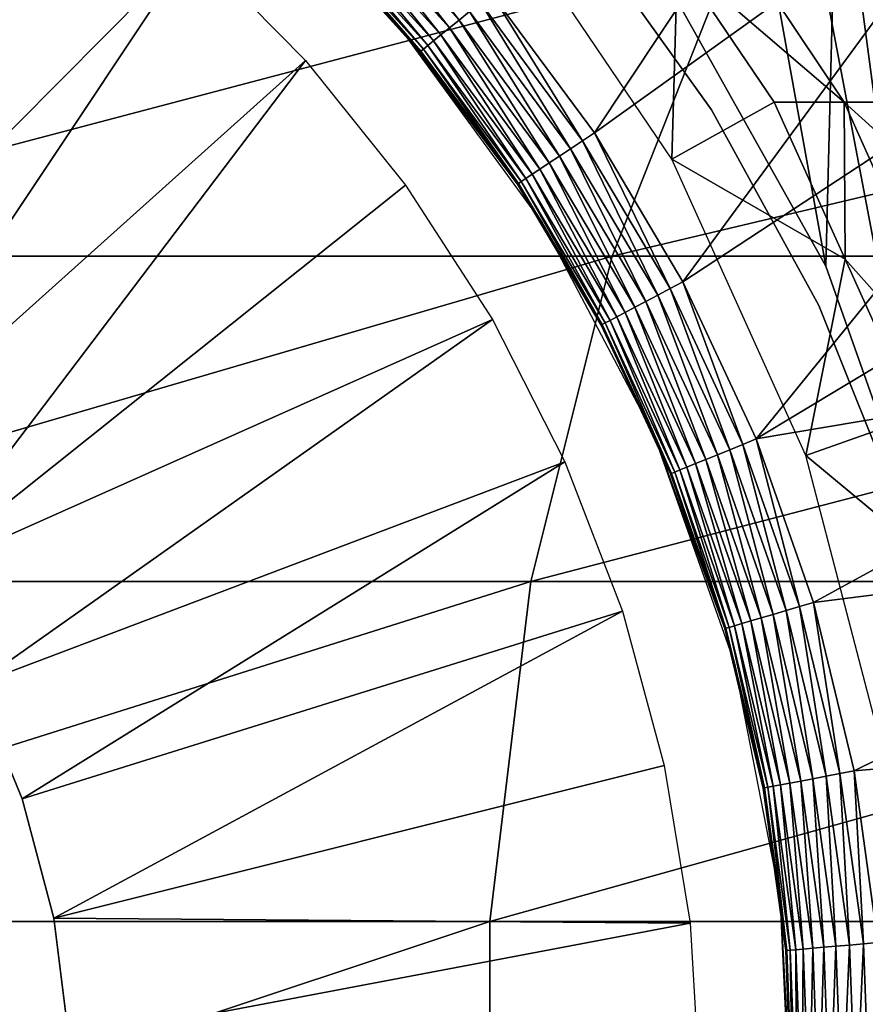
# Model space of a CAD drawing. Extents: x 0 to 600, y 0 to 1532.
# Drawn here: x 30 to 35, y 115 to 121 of the extents above; entities that cross this region are included whole.
import ezdxf

# ---------------------------------------------------------------- set-up
doc = ezdxf.new("R2010")
doc.units = 0
doc.header["$MEASUREMENT"] = 0

msp = doc.modelspace()

# ---------------------------------------------------------------- linework, layer by layer
for points in [[(15.000015, 1.50001, 31.5), (37, 1.50001, 31.5), (15.000015, 1530.499878, 31.5)], [(15.000015, 1530.499878, 31.5), (37, 1.50001, 31.5), (37, 1530.499878, 31.5)], [(37, 1.50001, 30.000002), (15.000015, 1.50001, 30.000002), (37, 1530.499878, 30.000002)], [(37, 1530.499878, 30.000002), (15.000015, 1.50001, 30.000002), (15.000015, 1530.499878, 30.000002)], [(35.310776, 156.078018, 58.500004), (34.38303, 119.477539, 58.500004), (33.482105, 121.086418, 58.500004)], [(35.310776, 156.078018, 58.500004), (34.998505, 117.739319, 58.500004), (34.38303, 119.477539, 58.500004)], [(34.998505, 154.260666, 60.000004), (34.38303, 152.522446, 60.000004), (35.310776, 115.921974, 60.000004)], [(35.310776, 115.921974, 60.000004), (34.38303, 152.522446, 60.000004), (33.482105, 150.913559, 60.000004)], [(35.310776, 115.921974, 60.000004), (33.482105, 150.913559, 60.000004), (32.32172, 149.480469, 60.000004)], [(30.935436, 148.264557, 60.000004), (35.310776, 115.921974, 60.000004), (32.32172, 149.480469, 60.000004)], [(29.363274, 147.300964, 60.000004), (34.998505, 117.739319, 60.000004), (30.935436, 148.264557, 60.000004)], [(30.935436, 148.264557, 60.000004), (34.998505, 117.739319, 60.000004), (35.310776, 115.921974, 60.000004)], [(33.482105, 121.086418, 60.000004), (34.38303, 119.477539, 60.000004), (29.363274, 147.300964, 60.000004)], [(29.363274, 147.300964, 60.000004), (34.38303, 119.477539, 60.000004), (34.998505, 117.739319, 60.000004)], [(32.575787, 120.951714, 3.000002), (34.763008, 122.654976, 3.000002), (33.132256, 120.197716, 3.000002)], [(33.132256, 120.197716, 3.000002), (34.763008, 122.654976, 3.000002), (35.386055, 121.813148, 3.000002)], [(28.02956, 119.189201, 6.500002), (29.572905, 122.232048, 6.500002), (30.293852, 121.754379, 6.500002)], [(34.482986, 120.364639, 92.794952), (33.58078, 121.137527, 87), (33.447178, 121.910423, 92.93132)], [(33.447178, 121.910423, 92.93132), (34.606785, 121.910423, 98.761154), (35.615952, 120.364639, 98.490753)], [(33.447178, 121.910423, 92.93132), (35.615952, 120.364639, 98.490753), (34.482986, 120.364639, 92.794952)], [(33.132256, 120.197716, 3.000002), (35.386055, 121.813148, 3.000002), (33.610851, 119.392036, 3.000002)], [(33.610851, 119.392036, 3.000002), (35.386055, 121.813148, 3.000002), (35.934418, 120.920898, 3.000002)], [(28.02956, 119.189201, 6.500002), (30.293852, 121.754379, 6.500002), (28.563589, 118.788002, 6.500002)], [(28.563589, 118.788002, 6.500002), (30.293852, 121.754379, 6.500002), (30.961872, 121.205093, 6.500002)], [(31.593472, 121.293037, 3.500003), (32.083035, 120.761993, 6.000001), (31.171799, 121.688187, 6.000001)], [(31.786531, 121.486069, 3.0545), (31.837791, 121.537331, 3.024474), (32.400101, 120.808006, 3.0545)], [(32.400101, 120.808006, 3.0545), (31.837791, 121.537331, 3.024474), (32.456188, 120.853897, 3.024474)], [(31.739235, 121.438774, 3.095493), (31.786531, 121.486069, 3.0545), (32.348305, 120.765625, 3.095493)], [(32.348305, 120.765625, 3.095493), (31.786531, 121.486069, 3.0545), (32.400101, 120.808006, 3.0545)], [(32.566338, 121.5131, 56.567001), (33.58078, 121.137527, 61.067001), (33.551037, 120.056213, 56.567001)], [(31.697035, 121.396568, 3.146447), (31.739235, 121.438774, 3.095493), (32.302139, 120.727867, 3.146447)], [(32.302139, 120.727867, 3.146447), (31.739235, 121.438774, 3.095493), (32.348305, 120.765625, 3.095493)], [(31.632006, 121.331573, 3.273006), (31.661003, 121.360542, 3.206108), (32.230972, 120.669632, 3.273006)], [(31.661003, 121.360542, 3.206108), (31.697035, 121.396568, 3.146447), (32.262714, 120.695587, 3.206108)], [(32.230972, 120.669632, 3.273006), (31.661003, 121.360542, 3.206108), (32.262714, 120.695587, 3.206108)], [(32.262714, 120.695587, 3.206108), (31.697035, 121.396568, 3.146447), (32.302139, 120.727867, 3.146447)], [(31.597822, 121.297386, 3.421783), (31.610786, 121.310326, 3.345493), (32.193542, 120.639023, 3.421783)], [(31.610786, 121.310326, 3.345493), (31.632006, 121.331573, 3.273006), (32.207726, 120.65062, 3.345493)], [(32.193542, 120.639023, 3.421783), (31.610786, 121.310326, 3.345493), (32.207726, 120.65062, 3.345493)], [(32.207726, 120.65062, 3.345493), (31.632006, 121.331573, 3.273006), (32.230972, 120.669632, 3.273006)], [(33.765404, 120.323242, 4), (33.765404, 120.323242, 30.000002), (33.062042, 121.30484, 30.000002)], [(33.765404, 120.323242, 4), (33.062042, 121.30484, 30.000002), (33.062042, 121.30484, 4)], [(32.078087, 120.757492, 3.500003), (31.593472, 121.293037, 3.500003), (31.597822, 121.297386, 3.421783)], [(32.078087, 120.757492, 3.500003), (32.083035, 120.761993, 6.000001), (31.593472, 121.293037, 3.500003)], [(32.193542, 120.639023, 3.421783), (32.078087, 120.757492, 3.500003), (31.597822, 121.297386, 3.421783)], [(28.563589, 118.788002, 6.500002), (30.961872, 121.205093, 6.500002), (29.039352, 118.319214, 6.500002)], [(29.039352, 118.319214, 6.500002), (30.961872, 121.205093, 6.500002), (31.569899, 120.590057, 6.500002)], [(27.706741, 119.530914, 125.975044), (33.228546, 119.530914, 132.271469), (33.871948, 121.159729, 131.628067)], [(27.706741, 119.530914, 125.975044), (33.871948, 121.159729, 131.628067), (28.428614, 121.159729, 125.421135)], [(33.228546, 119.530914, 132.271469), (39.524971, 119.530914, 137.793274), (40.07888, 121.159729, 137.071396)], [(33.228546, 119.530914, 132.271469), (40.07888, 121.159729, 137.071396), (33.871948, 121.159729, 131.628067)], [(33.58078, 121.137527, 61.067001), (34.103157, 120.364639, 61.067001), (33.551037, 120.056213, 56.567001)], [(34.482986, 120.364639, 92.794952), (34.103157, 120.364639, 87), (33.58078, 121.137527, 87)], [(34.103157, 120.364639, 87), (34.103157, 120.364639, 61.067001), (33.58078, 121.137527, 87)], [(33.58078, 121.137527, 87), (34.103157, 120.364639, 61.067001), (33.58078, 121.137527, 61.067001)], [(32.515259, 120.902184, 3.006156), (32.575787, 120.951714, 3.000002), (33.067078, 120.154472, 3.006156)], [(33.067078, 120.154472, 3.006156), (32.575787, 120.951714, 3.000002), (33.132256, 120.197716, 3.000002)], [(32.456188, 120.853897, 3.024474), (32.515259, 120.902184, 3.006156), (33.00351, 120.112267, 3.024474)], [(33.00351, 120.112267, 3.024474), (32.515259, 120.902184, 3.006156), (33.067078, 120.154472, 3.006156)], [(33.610851, 119.392036, 3.000002), (35.934418, 120.920898, 3.000002), (34.006863, 118.542732, 3.000002)], [(34.006863, 118.542732, 3.000002), (35.934418, 120.920898, 3.000002), (36.404015, 119.984779, 3.000002)], [(32.400101, 120.808006, 3.0545), (32.456188, 120.853897, 3.024474), (32.9431, 120.072189, 3.0545)], [(32.9431, 120.072189, 3.0545), (32.456188, 120.853897, 3.024474), (33.00351, 120.112267, 3.024474)], [(32.348305, 120.765625, 3.095493), (32.400101, 120.808006, 3.0545), (32.887371, 120.035202, 3.095493)], [(32.887371, 120.035202, 3.095493), (32.400101, 120.808006, 3.0545), (32.9431, 120.072189, 3.0545)], [(32.078087, 120.757492, 3.500003), (32.188774, 120.635124, 3.500003), (32.083035, 120.761993, 6.000001)], [(32.193542, 120.639023, 3.421783), (32.188774, 120.635124, 3.500003), (32.078087, 120.757492, 3.500003)], [(32.083035, 120.761993, 6.000001), (32.188774, 120.635124, 3.500003), (32.715649, 119.921234, 3.500003)], [(32.083035, 120.761993, 6.000001), (32.715649, 119.921234, 3.500003), (32.849701, 119.712952, 6.000001)], [(32.262714, 120.695587, 3.206108), (32.302139, 120.727867, 3.146447), (32.795189, 119.974045, 3.206108)], [(32.302139, 120.727867, 3.146447), (32.348305, 120.765625, 3.095493), (32.837658, 120.002213, 3.146447)], [(32.795189, 119.974045, 3.206108), (32.302139, 120.727867, 3.146447), (32.837658, 120.002213, 3.146447)], [(32.837658, 120.002213, 3.146447), (32.348305, 120.765625, 3.095493), (32.887371, 120.035202, 3.095493)], [(32.207726, 120.65062, 3.345493), (32.230972, 120.669632, 3.273006), (32.736034, 119.934769, 3.345493)], [(32.230972, 120.669632, 3.273006), (32.262714, 120.695587, 3.206108), (32.761036, 119.95137, 3.273006)], [(32.736034, 119.934769, 3.345493), (32.230972, 120.669632, 3.273006), (32.761036, 119.95137, 3.273006)], [(32.761036, 119.95137, 3.273006), (32.262714, 120.695587, 3.206108), (32.795189, 119.974045, 3.206108)], [(32.715649, 119.921234, 3.500003), (32.188774, 120.635124, 3.500003), (32.193542, 120.639023, 3.421783)], [(32.193542, 120.639023, 3.421783), (32.207726, 120.65062, 3.345493), (32.720776, 119.924637, 3.421783)], [(32.720776, 119.924637, 3.421783), (32.715649, 119.921234, 3.500003), (32.193542, 120.639023, 3.421783)], [(32.720776, 119.924637, 3.421783), (32.207726, 120.65062, 3.345493), (32.736034, 119.934769, 3.345493)], [(29.039352, 118.319214, 6.500002), (31.569899, 120.590057, 6.500002), (29.44842, 117.791206, 6.500002)], [(29.44842, 117.791206, 6.500002), (31.569899, 120.590057, 6.500002), (32.111435, 119.915756, 6.500002)], [(33.551037, 120.056213, 56.567001), (34.103157, 120.364639, 61.067001), (34.487427, 119.514587, 61.067001)], [(34.487427, 119.514587, 87), (34.103157, 120.364639, 87), (34.482986, 120.364639, 92.794952)], [(34.487427, 119.514587, 87), (34.487427, 119.514587, 61.067001), (34.103157, 120.364639, 87)], [(34.103157, 120.364639, 87), (34.487427, 119.514587, 61.067001), (34.103157, 120.364639, 61.067001)], [(35.244911, 118.664536, 92.694641), (34.487427, 119.514587, 87), (34.482986, 120.364639, 92.794952)], [(34.482986, 120.364639, 92.794952), (35.615952, 120.364639, 98.490753), (36.358269, 118.664536, 98.291847)], [(34.482986, 120.364639, 92.794952), (36.358269, 118.664536, 98.291847), (35.244911, 118.664536, 92.694641)], [(34.345329, 119.264038, 4), (34.345329, 119.264038, 30.000002), (33.765404, 120.323242, 30.000002)], [(34.345329, 119.264038, 4), (33.765404, 120.323242, 30.000002), (33.765404, 120.323242, 4)], [(33.067078, 120.154472, 3.006156), (33.132256, 120.197716, 3.000002), (33.541679, 119.355499, 3.006156)], [(33.541679, 119.355499, 3.006156), (33.132256, 120.197716, 3.000002), (33.610851, 119.392036, 3.000002)], [(33.00351, 120.112267, 3.024474), (33.067078, 120.154472, 3.006156), (33.474236, 119.319855, 3.024474)], [(33.474236, 119.319855, 3.024474), (33.067078, 120.154472, 3.006156), (33.541679, 119.355499, 3.006156)], [(32.9431, 120.072189, 3.0545), (33.00351, 120.112267, 3.024474), (33.41016, 119.285973, 3.0545)], [(33.41016, 119.285973, 3.0545), (33.00351, 120.112267, 3.024474), (33.474236, 119.319855, 3.024474)], [(32.837658, 120.002213, 3.146447), (32.887371, 120.035202, 3.095493), (33.298256, 119.226845, 3.146447)], [(32.887371, 120.035202, 3.095493), (32.9431, 120.072189, 3.0545), (33.351006, 119.254707, 3.095493)], [(33.298256, 119.226845, 3.146447), (32.887371, 120.035202, 3.095493), (33.351006, 119.254707, 3.095493)], [(33.351006, 119.254707, 3.095493), (32.9431, 120.072189, 3.0545), (33.41016, 119.285973, 3.0545)], [(33.551037, 120.056213, 56.567001), (34.487427, 119.514587, 61.067001), (34.275352, 118.453857, 56.567001)], [(32.761036, 119.95137, 3.273006), (32.795189, 119.974045, 3.206108), (33.216953, 119.183899, 3.273006)], [(32.795189, 119.974045, 3.206108), (32.837658, 120.002213, 3.146447), (33.253193, 119.203033, 3.206108)], [(33.216953, 119.183899, 3.273006), (32.795189, 119.974045, 3.206108), (33.253193, 119.203033, 3.206108)], [(33.253193, 119.203033, 3.206108), (32.837658, 120.002213, 3.146447), (33.298256, 119.226845, 3.146447)], [(34.006863, 118.542732, 3.000002), (36.404015, 119.984779, 3.000002), (36.791443, 119.011757, 3.000002)], [(32.720776, 119.924637, 3.421783), (32.842072, 119.70842, 3.500003), (32.715649, 119.921234, 3.500003)], [(32.842072, 119.70842, 3.500003), (32.849701, 119.712952, 6.000001), (32.715649, 119.921234, 3.500003)], [(32.720776, 119.924637, 3.421783), (32.736034, 119.934769, 3.345493), (33.174217, 119.161308, 3.421783)], [(33.174217, 119.161308, 3.421783), (32.842072, 119.70842, 3.500003), (32.720776, 119.924637, 3.421783)], [(32.736034, 119.934769, 3.345493), (32.761036, 119.95137, 3.273006), (33.19043, 119.169861, 3.345493)], [(33.174217, 119.161308, 3.421783), (32.736034, 119.934769, 3.345493), (33.19043, 119.169861, 3.345493)], [(33.19043, 119.169861, 3.345493), (32.761036, 119.95137, 3.273006), (33.216953, 119.183899, 3.273006)], [(29.44842, 117.791206, 6.500002), (32.111435, 119.915756, 6.500002), (32.580765, 119.189354, 6.500002)], [(33.168793, 119.158417, 3.500003), (32.849701, 119.712952, 6.000001), (32.842072, 119.70842, 3.500003)], [(33.174217, 119.161308, 3.421783), (33.168793, 119.158417, 3.500003), (32.842072, 119.70842, 3.500003)], [(33.168793, 119.158417, 3.500003), (33.45546, 118.563499, 6.000001), (32.849701, 119.712952, 6.000001)], [(27.213633, 117.771744, 126.353416), (32.789051, 117.771744, 132.710968), (33.228546, 119.530914, 132.271469)], [(27.213633, 117.771744, 126.353416), (33.228546, 119.530914, 132.271469), (27.706741, 119.530914, 125.975044)], [(32.789051, 117.771744, 132.710968), (39.146603, 117.771744, 138.286377), (39.524971, 119.530914, 137.793274)], [(32.789051, 117.771744, 132.710968), (39.524971, 119.530914, 137.793274), (33.228546, 119.530914, 132.271469)], [(34.487427, 119.514587, 61.067001), (34.871666, 118.664536, 61.067001), (34.275352, 118.453857, 56.567001)], [(35.244911, 118.664536, 92.694641), (34.871666, 118.664536, 87), (34.487427, 119.514587, 87)], [(34.871666, 118.664536, 87), (34.871666, 118.664536, 61.067001), (34.487427, 119.514587, 87)], [(34.487427, 119.514587, 87), (34.871666, 118.664536, 61.067001), (34.487427, 119.514587, 61.067001)], [(33.541679, 119.355499, 3.006156), (33.610851, 119.392036, 3.000002), (33.934414, 118.51326, 3.006156)], [(33.934414, 118.51326, 3.006156), (33.610851, 119.392036, 3.000002), (34.006863, 118.542732, 3.000002)], [(33.474236, 119.319855, 3.024474), (33.541679, 119.355499, 3.006156), (33.863754, 118.484497, 3.024474)], [(33.863754, 118.484497, 3.024474), (33.541679, 119.355499, 3.006156), (33.934414, 118.51326, 3.006156)], [(33.351006, 119.254707, 3.095493), (33.41016, 119.285973, 3.0545), (33.734619, 118.431953, 3.095493)], [(33.41016, 119.285973, 3.0545), (33.474236, 119.319855, 3.024474), (33.796608, 118.457169, 3.0545)], [(33.734619, 118.431953, 3.095493), (33.41016, 119.285973, 3.0545), (33.796608, 118.457169, 3.0545)], [(33.796608, 118.457169, 3.0545), (33.474236, 119.319855, 3.024474), (33.863754, 118.484497, 3.024474)], [(33.298256, 119.226845, 3.146447), (33.351006, 119.254707, 3.095493), (33.679367, 118.409485, 3.146447)], [(33.679367, 118.409485, 3.146447), (33.351006, 119.254707, 3.095493), (33.734619, 118.431953, 3.095493)], [(34.793346, 118.142662, 4), (34.793346, 118.142662, 30.000002), (34.345329, 119.264038, 30.000002)], [(34.793346, 118.142662, 4), (34.345329, 119.264038, 30.000002), (34.345329, 119.264038, 4)], [(29.44842, 117.791206, 6.500002), (32.580765, 119.189354, 6.500002), (29.783428, 117.213371, 6.500002)], [(29.783428, 117.213371, 6.500002), (32.580765, 119.189354, 6.500002), (32.972931, 118.418518, 6.500002)], [(33.19043, 119.169861, 3.345493), (33.216953, 119.183899, 3.273006), (33.566387, 118.363503, 3.345493)], [(33.216953, 119.183899, 3.273006), (33.253193, 119.203033, 3.206108), (33.594193, 118.374825, 3.273006)], [(33.566387, 118.363503, 3.345493), (33.216953, 119.183899, 3.273006), (33.594193, 118.374825, 3.273006)], [(33.253193, 119.203033, 3.206108), (33.298256, 119.226845, 3.146447), (33.63216, 118.390259, 3.206108)], [(33.594193, 118.374825, 3.273006), (33.253193, 119.203033, 3.206108), (33.63216, 118.390259, 3.206108)], [(33.63216, 118.390259, 3.206108), (33.298256, 119.226845, 3.146447), (33.679367, 118.409485, 3.146447)], [(33.44783, 118.559929, 3.500003), (33.168793, 119.158417, 3.500003), (33.174217, 119.161308, 3.421783)], [(33.44783, 118.559929, 3.500003), (33.45546, 118.563499, 6.000001), (33.168793, 119.158417, 3.500003)], [(33.174217, 119.161308, 3.421783), (33.19043, 119.169861, 3.345493), (33.549427, 118.356583, 3.421783)], [(33.549427, 118.356583, 3.421783), (33.44783, 118.559929, 3.500003), (33.174217, 119.161308, 3.421783)], [(33.549427, 118.356583, 3.421783), (33.19043, 119.169861, 3.345493), (33.566387, 118.363503, 3.345493)], [(34.006863, 118.542732, 3.000002), (36.791443, 119.011757, 3.000002), (34.31633, 117.658195, 3.000002)], [(34.31633, 117.658195, 3.000002), (36.791443, 119.011757, 3.000002), (37.093758, 118.009064, 3.000002)], [(34.275352, 118.453857, 56.567001), (34.871666, 118.664536, 61.067001), (35.10672, 117.761765, 61.067001)], [(33.44783, 118.559929, 3.500003), (33.543736, 118.354294, 3.500003), (33.45546, 118.563499, 6.000001)], [(33.549427, 118.356583, 3.421783), (33.543736, 118.354294, 3.500003), (33.44783, 118.559929, 3.500003)], [(33.45546, 118.563499, 6.000001), (33.543736, 118.354294, 3.500003), (33.836754, 117.516815, 3.500003)], [(33.45546, 118.563499, 6.000001), (33.836754, 117.516815, 3.500003), (33.887417, 117.338058, 6.000001)], [(33.934414, 118.51326, 3.006156), (34.006863, 118.542732, 3.000002), (34.241318, 117.636086, 3.006156)], [(34.241318, 117.636086, 3.006156), (34.006863, 118.542732, 3.000002), (34.31633, 117.658195, 3.000002)], [(33.796608, 118.457169, 3.0545), (33.863754, 118.484497, 3.024474), (34.098595, 117.594002, 3.0545)], [(33.863754, 118.484497, 3.024474), (33.934414, 118.51326, 3.006156), (34.168125, 117.61451, 3.024474)], [(34.098595, 117.594002, 3.0545), (33.863754, 118.484497, 3.024474), (34.168125, 117.61451, 3.024474)], [(34.168125, 117.61451, 3.024474), (33.934414, 118.51326, 3.006156), (34.241318, 117.636086, 3.006156)], [(33.679367, 118.409485, 3.146447), (33.734619, 118.431953, 3.095493), (33.977211, 117.558212, 3.146447)], [(33.734619, 118.431953, 3.095493), (33.796608, 118.457169, 3.0545), (34.034431, 117.575081, 3.095493)], [(33.977211, 117.558212, 3.146447), (33.734619, 118.431953, 3.095493), (34.034431, 117.575081, 3.095493)], [(34.034431, 117.575081, 3.095493), (33.796608, 118.457169, 3.0545), (34.098595, 117.594002, 3.0545)], [(34.275352, 118.453857, 56.567001), (35.10672, 117.761765, 61.067001), (34.718452, 116.752121, 56.567001)], [(29.783428, 117.213371, 6.500002), (32.972931, 118.418518, 6.500002), (30.038446, 116.596046, 6.500002)], [(30.038446, 116.596046, 6.500002), (32.972931, 118.418518, 6.500002), (33.283772, 117.611465, 6.500002)], [(33.594193, 118.374825, 3.273006), (33.63216, 118.390259, 3.206108), (33.888996, 117.532227, 3.273006)], [(33.63216, 118.390259, 3.206108), (33.679367, 118.409485, 3.146447), (33.928333, 117.543816, 3.206108)], [(33.888996, 117.532227, 3.273006), (33.63216, 118.390259, 3.206108), (33.928333, 117.543816, 3.206108)], [(33.928333, 117.543816, 3.206108), (33.679367, 118.409485, 3.146447), (33.977211, 117.558212, 3.146447)], [(33.836754, 117.516815, 3.500003), (33.543736, 118.354294, 3.500003), (33.549427, 118.356583, 3.421783)], [(33.549427, 118.356583, 3.421783), (33.566387, 118.363503, 3.345493), (33.842651, 117.518547, 3.421783)], [(33.842651, 117.518547, 3.421783), (33.836754, 117.516815, 3.500003), (33.549427, 118.356583, 3.421783)], [(33.566387, 118.363503, 3.345493), (33.594193, 118.374825, 3.273006), (33.860207, 117.523727, 3.345493)], [(33.842651, 117.518547, 3.421783), (33.566387, 118.363503, 3.345493), (33.860207, 117.523727, 3.345493)], [(33.860207, 117.523727, 3.345493), (33.594193, 118.374825, 3.273006), (33.888996, 117.532227, 3.273006)], [(34.31633, 117.658195, 3.000002), (37.093758, 118.009064, 3.000002), (34.536182, 116.747261, 3.000002)], [(34.536182, 116.747261, 3.000002), (37.093758, 118.009064, 3.000002), (37.308781, 116.98407, 3.000002)], [(26.963472, 115.932854, 126.545372), (32.566101, 115.932854, 132.933914), (32.789051, 117.771744, 132.710968)], [(26.963472, 115.932854, 126.545372), (32.789051, 117.771744, 132.710968), (27.213633, 117.771744, 126.353416)], [(32.566101, 115.932854, 132.933914), (38.954647, 115.932854, 138.53653), (39.146603, 117.771744, 138.286377)], [(32.566101, 115.932854, 132.933914), (39.146603, 117.771744, 138.286377), (32.789051, 117.771744, 132.710968)], [(34.168125, 117.61451, 3.024474), (34.241318, 117.636086, 3.006156), (34.384369, 116.718529, 3.024474)], [(34.241318, 117.636086, 3.006156), (34.31633, 117.658195, 3.000002), (34.459351, 116.732719, 3.006156)], [(34.384369, 116.718529, 3.024474), (34.241318, 117.636086, 3.006156), (34.459351, 116.732719, 3.006156)], [(34.459351, 116.732719, 3.006156), (34.31633, 117.658195, 3.000002), (34.536182, 116.747261, 3.000002)], [(30.038446, 116.596046, 6.500002), (33.283772, 117.611465, 6.500002), (30.208885, 115.950226, 6.500002)], [(30.208885, 115.950226, 6.500002), (33.283772, 117.611465, 6.500002), (33.509972, 116.776733, 6.500002)], [(34.034431, 117.575081, 3.095493), (34.098595, 117.594002, 3.0545), (34.247429, 116.692635, 3.095493)], [(34.098595, 117.594002, 3.0545), (34.168125, 117.61451, 3.024474), (34.313171, 116.705063, 3.0545)], [(34.247429, 116.692635, 3.095493), (34.098595, 117.594002, 3.0545), (34.313171, 116.705063, 3.0545)], [(34.313171, 116.705063, 3.0545), (34.168125, 117.61451, 3.024474), (34.384369, 116.718529, 3.024474)], [(33.842651, 117.518547, 3.421783), (33.860207, 117.523727, 3.345493), (34.050972, 116.655472, 3.421783)], [(33.860207, 117.523727, 3.345493), (33.888996, 117.532227, 3.273006), (34.068943, 116.658867, 3.345493)], [(34.050972, 116.655472, 3.421783), (33.860207, 117.523727, 3.345493), (34.068943, 116.658867, 3.345493)], [(33.888996, 117.532227, 3.273006), (33.928333, 117.543816, 3.206108), (34.098446, 116.664436, 3.273006)], [(34.068943, 116.658867, 3.345493), (33.888996, 117.532227, 3.273006), (34.098446, 116.664436, 3.273006)], [(33.928333, 117.543816, 3.206108), (33.977211, 117.558212, 3.146447), (34.138741, 116.672066, 3.206108)], [(34.098446, 116.664436, 3.273006), (33.928333, 117.543816, 3.206108), (34.138741, 116.672066, 3.206108)], [(33.977211, 117.558212, 3.146447), (34.034431, 117.575081, 3.095493), (34.188808, 116.681549, 3.146447)], [(34.138741, 116.672066, 3.206108), (33.977211, 117.558212, 3.146447), (34.188808, 116.681549, 3.146447)], [(34.188808, 116.681549, 3.146447), (34.034431, 117.575081, 3.095493), (34.247429, 116.692635, 3.095493)], [(33.842651, 117.518547, 3.421783), (33.880295, 117.336365, 3.500003), (33.836754, 117.516815, 3.500003)], [(33.880295, 117.336365, 3.500003), (33.887417, 117.338058, 6.000001), (33.836754, 117.516815, 3.500003)], [(34.050972, 116.655472, 3.421783), (34.044922, 116.654305, 3.500003), (33.842651, 117.518547, 3.421783)], [(34.044922, 116.654305, 3.500003), (33.880295, 117.336365, 3.500003), (33.842651, 117.518547, 3.421783)], [(34.044922, 116.654305, 3.500003), (33.887417, 117.338058, 6.000001), (33.880295, 117.336365, 3.500003)], [(34.044922, 116.654305, 3.500003), (34.136326, 116.06282, 6.000001), (33.887417, 117.338058, 6.000001)], [(29.783428, 117.213371, 7.5), (29.783428, 117.213371, 6.500002), (30.038446, 116.596046, 6.500002)], [(29.783428, 117.213371, 7.5), (30.038446, 116.596046, 6.500002), (30.038446, 116.596046, 7.5)], [(34.536182, 116.747261, 3.000002), (37.308781, 116.98407, 3.000002), (34.664272, 115.818947, 3.000002)], [(30.208885, 115.950226, 6.500002), (33.509972, 116.776733, 6.500002), (33.649117, 115.923164, 6.500002)], [(34.384369, 116.718529, 3.024474), (34.459351, 116.732719, 3.006156), (34.510345, 115.805473, 3.024474)], [(34.459351, 116.732719, 3.006156), (34.536182, 116.747261, 3.000002), (34.586342, 115.812126, 3.006156)], [(34.510345, 115.805473, 3.024474), (34.459351, 116.732719, 3.006156), (34.586342, 115.812126, 3.006156)], [(34.586342, 115.812126, 3.006156), (34.536182, 116.747261, 3.000002), (34.664272, 115.818947, 3.000002)], [(34.098446, 116.664436, 3.273006), (34.138741, 116.672066, 3.206108), (34.220459, 115.780144, 3.273006)], [(34.138741, 116.672066, 3.206108), (34.188808, 116.681549, 3.146447), (34.261288, 115.783691, 3.206108)], [(34.220459, 115.780144, 3.273006), (34.138741, 116.672066, 3.206108), (34.261288, 115.783691, 3.206108)], [(34.188808, 116.681549, 3.146447), (34.247429, 116.692635, 3.095493), (34.312069, 115.788132, 3.146447)], [(34.261288, 115.783691, 3.206108), (34.188808, 116.681549, 3.146447), (34.312069, 115.788132, 3.146447)], [(34.247429, 116.692635, 3.095493), (34.313171, 116.705063, 3.0545), (34.371494, 115.79335, 3.095493)], [(34.312069, 115.788132, 3.146447), (34.247429, 116.692635, 3.095493), (34.371494, 115.79335, 3.095493)], [(34.313171, 116.705063, 3.0545), (34.384369, 116.718529, 3.024474), (34.438133, 115.799156, 3.0545)], [(34.371494, 115.79335, 3.095493), (34.313171, 116.705063, 3.0545), (34.438133, 115.799156, 3.0545)], [(34.438133, 115.799156, 3.0545), (34.384369, 116.718529, 3.024474), (34.510345, 115.805473, 3.024474)], [(34.050972, 116.655472, 3.421783), (34.126698, 116.061478, 3.500003), (34.044922, 116.654305, 3.500003)], [(34.126698, 116.061478, 3.500003), (34.136326, 116.06282, 6.000001), (34.044922, 116.654305, 3.500003)], [(34.050972, 116.655472, 3.421783), (34.068943, 116.658867, 3.345493), (34.172295, 115.775909, 3.421783)], [(34.172295, 115.775909, 3.421783), (34.126698, 116.061478, 3.500003), (34.050972, 116.655472, 3.421783)], [(34.068943, 116.658867, 3.345493), (34.098446, 116.664436, 3.273006), (34.190536, 115.777519, 3.345493)], [(34.172295, 115.775909, 3.421783), (34.068943, 116.658867, 3.345493), (34.190536, 115.777519, 3.345493)], [(34.190536, 115.777519, 3.345493), (34.098446, 116.664436, 3.273006), (34.220459, 115.780144, 3.273006)], [(30.038446, 116.596046, 7.5), (30.038446, 116.596046, 6.500002), (30.208885, 115.950226, 6.500002)], [(30.038446, 116.596046, 7.5), (30.208885, 115.950226, 6.500002), (30.208885, 115.950226, 7.5)], [(34.126698, 116.061478, 3.500003), (34.166157, 115.775375, 3.500003), (34.136326, 116.06282, 6.000001)], [(34.172295, 115.775909, 3.421783), (34.166157, 115.775375, 3.500003), (34.126698, 116.061478, 3.500003)], [(34.136326, 116.06282, 6.000001), (34.166157, 115.775375, 3.500003), (34.199326, 114.888756, 3.500003)], [(34.136326, 116.06282, 6.000001), (34.199326, 114.888756, 3.500003), (34.196915, 114.764931, 6.000001)], [(26.963472, 114.067139, 126.545372), (32.566101, 114.067139, 132.933914), (32.566101, 115.932854, 132.933914)], [(26.963472, 114.067139, 126.545372), (32.566101, 115.932854, 132.933914), (26.963472, 115.932854, 126.545372)], [(30.208885, 115.950226, 7.5), (30.208885, 115.950226, 6.500002), (30.291737, 115.287453, 6.500002)], [(30.208885, 115.950226, 7.5), (30.291737, 115.287453, 6.500002), (30.291737, 115.287453, 7.5)], [(30.208885, 115.950226, 6.500002), (33.649117, 115.923164, 6.500002), (30.291737, 115.287453, 6.500002)], [(32.566101, 114.067139, 132.933914), (38.954647, 114.067139, 138.53653), (38.954647, 115.932854, 138.53653)], [(32.566101, 114.067139, 132.933914), (38.954647, 115.932854, 138.53653), (32.566101, 115.932854, 132.933914)], [(30.291737, 115.287453, 6.500002), (33.649117, 115.923164, 6.500002), (33.69981, 115.059792, 6.500002)], [(34.199326, 114.888756, 3.500003), (34.166157, 115.775375, 3.500003), (34.172295, 115.775909, 3.421783)], [(34.172295, 115.775909, 3.421783), (34.190536, 115.777519, 3.345493), (34.205467, 114.888672, 3.421783)], [(34.205467, 114.888672, 3.421783), (34.199326, 114.888756, 3.500003), (34.172295, 115.775909, 3.421783)], [(34.190536, 115.777519, 3.345493), (34.220459, 115.780144, 3.273006), (34.223793, 114.888428, 3.345493)], [(34.205467, 114.888672, 3.421783), (34.190536, 115.777519, 3.345493), (34.223793, 114.888428, 3.345493)], [(34.220459, 115.780144, 3.273006), (34.261288, 115.783691, 3.206108), (34.253807, 114.888069, 3.273006)], [(34.223793, 114.888428, 3.345493), (34.220459, 115.780144, 3.273006), (34.253807, 114.888069, 3.273006)], [(34.253807, 114.888069, 3.273006), (34.261288, 115.783691, 3.206108), (34.294815, 114.887566, 3.206108)], [(34.261288, 115.783691, 3.206108), (34.312069, 115.788132, 3.146447), (34.294815, 114.887566, 3.206108)], [(34.294815, 114.887566, 3.206108), (34.312069, 115.788132, 3.146447), (34.345745, 114.886909, 3.146447)], [(34.312069, 115.788132, 3.146447), (34.371494, 115.79335, 3.095493), (34.345745, 114.886909, 3.146447)], [(34.345745, 114.886909, 3.146447), (34.371494, 115.79335, 3.095493), (34.405411, 114.886162, 3.095493)], [(34.371494, 115.79335, 3.095493), (34.438133, 115.799156, 3.0545), (34.405411, 114.886162, 3.095493)], [(34.405411, 114.886162, 3.095493), (34.438133, 115.799156, 3.0545), (34.472286, 114.88533, 3.0545)], [(34.438133, 115.799156, 3.0545), (34.510345, 115.805473, 3.024474), (34.472286, 114.88533, 3.0545)], [(34.472286, 114.88533, 3.0545), (34.510345, 115.805473, 3.024474), (34.544796, 114.884438, 3.024474)], [(34.510345, 115.805473, 3.024474), (34.586342, 115.812126, 3.006156), (34.544796, 114.884438, 3.024474)], [(34.544796, 114.884438, 3.024474), (34.586342, 115.812126, 3.006156), (34.621059, 114.883484, 3.006156)], [(34.586342, 115.812126, 3.006156), (34.664272, 115.818947, 3.000002), (34.621059, 114.883484, 3.006156)]]:
    msp.add_3dface(points)

doc.saveas('drawing.dxf')
